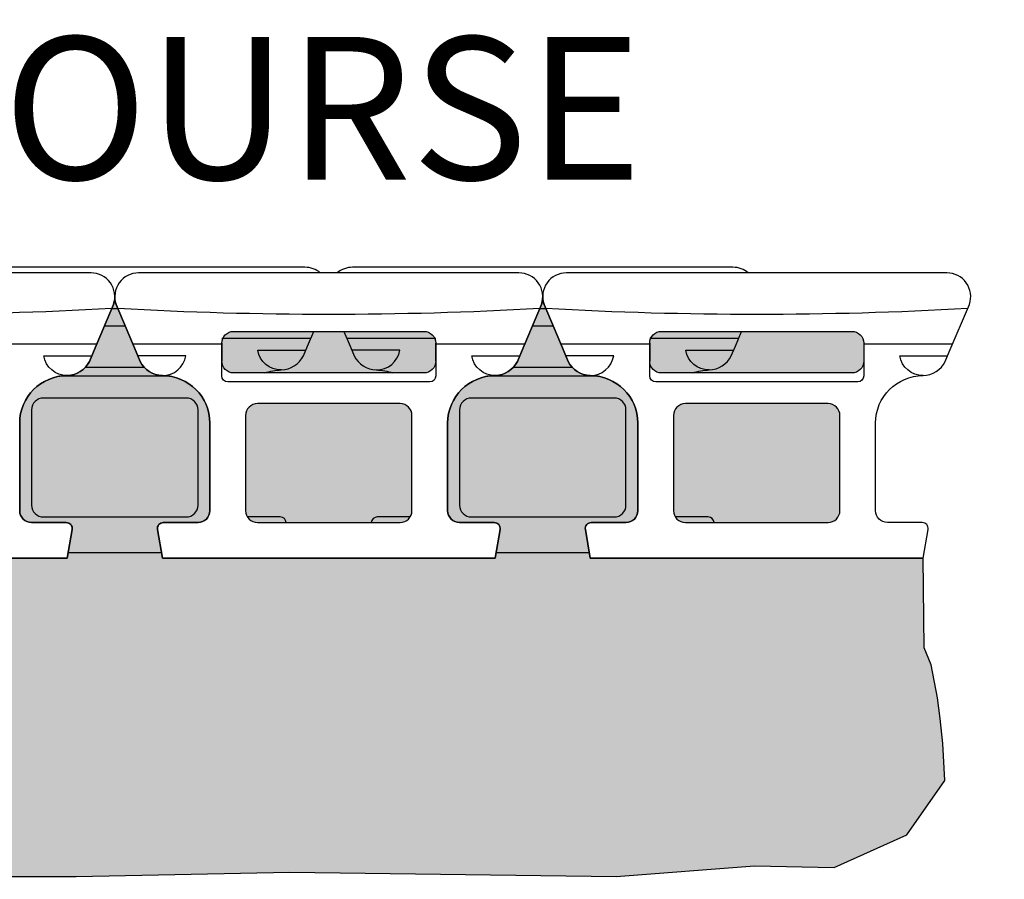
# Model space of a CAD drawing. Units: inches. Extents: x -1012 to 17094, y -3789 to -1951.
# Drawn here: x 9889 to 9931, y -2558 to -2522 of the extents above; entities that cross this region are included whole.
import ezdxf
from ezdxf import colors
from ezdxf.entities.mleader import LeaderData, LeaderLine
from ezdxf.enums import TextEntityAlignment as Align
from ezdxf.math import Vec2, Vec3

# ---------------------------------------------------------------- set-up
doc = ezdxf.new("R2010")
doc.units = ezdxf.units.IN
doc.header["$LTSCALE"] = 12
doc.header["$MEASUREMENT"] = 0
for name, color, linetype in [('W-BLOK-OTLN', 3, 'Continuous'), ('W-HTCH-VLTE', 19, 'Continuous'), ('W-LINE-LITE', 1, 'Continuous'), ('W-LINE-MEDM', 2, 'Continuous'), ('W-TEXT-MEDM', 1, 'Continuous')]:
    doc.layers.add(name, color=color, linetype=linetype)
doc.styles.add('AWS NOTES', font='arial.ttf', dxfattribs={"height": 0.09375})

# ---------------------------------------------------------------- blocks, each defined once
blk = doc.blocks.new('GHP - ST2 - PLAN VIEW')
at = {"layer": 'W-BLOK-OTLN'}
blk.add_lwpolyline([(8, -12, 0.5146884666982834), (8.945873541632864, -10.67546457321532), (8.1015674984601, -8.679999999999836), (7.931956345320941, -8.278973088416024, 0.2775459767415038), (6.999999999984539, -7.679999999999382, -0.4142135623729785), (5, -5.679999999999836), (5.000000000000455, -2, -0.4142135623730622), (5.500000000000455, -1.5), (6.960040441391357, -1.5, 0.4647150004555318), (7.206466308663494, -1.207877655108859), (7, 0), (-7, 0), (-7.206466308663494, -1.207877655108859, 0.4647150004555318), (-6.960040441391357, -1.5), (-5.500000000000455, -1.5, -0.4142135623730622), (-5.000000000000455, -2), (-5, -5.679999999999836, -0.4142135623729785), (-6.999999999984539, -7.679999999999382, 0.2775459767415038), (-7.931956345320941, -8.278973088416024), (-8.1015674984601, -8.679999999999836), (-8.945873541632864, -10.67546457321532, 0.5146884666982834), (-8, -12)], format="xyb", close=True, dxfattribs=at)
at = {"layer": 'W-LINE-MEDM'}
for points in [[(-3.499999999999545, -2), (-3.499999999999545, -6, 0.414213562373095), (-2.999999999999545, -6.5), (3.000000000000455, -6.5, 0.414213562373095), (3.500000000000455, -6), (3.500000000000455, -2, 0.414213562373095), (3.000000000000455, -1.5), (-2.999999999999545, -1.5, 0.414213562373095)], [(-4.5, -9.041000000000167), (-4.5, -8.291000000000167, -0.414213562373095), (-4, -7.791000000000167), (4, -7.791000000000167, -0.414213562373095), (4.5, -8.291000000000167), (4.5, -9.041000000000167, -0.414213562373095), (4, -9.541000000000167), (-4, -9.541000000000167, -0.414213562373095)]]:
    blk.add_lwpolyline(points, format="xyb", close=True, dxfattribs=at)
for points in [[(-4.5, -8.291000000000167), (-4.500000000000455, -7.666000000000167, -0.4142135623732472), (-4.250000000000455, -7.416000000000167), (4.249999999999545, -7.416000000000167, -0.4142135623729428), (4.499999999999545, -7.665999999999713), (4.5, -8.291000000000167)], [(-6.998672675945272, -7.680018895686317, -0.3655940438463154), (-6.012885680696854, -8.512018895686197), (-8.030521222050083, -8.512018895686197)], [(6.998672675945272, -7.680018895686317, 0.3655940438463154), (6.012885680696854, -8.512018895686197), (8.030521222050083, -8.512018895686197)], [(-8.871632283974577, -10.5, -0.02817970718326453), (8.871632283974577, -10.5)]]:
    blk.add_lwpolyline(points, format="xyb", dxfattribs=at)
for points in [[(-8.236963504704363, -9), (-4.5, -9)], [(4.5, -9), (8.236963504704363, -9)]]:
    blk.add_lwpolyline(points, dxfattribs=at)

msp = doc.modelspace()

# ---------------------------------------------------------------- hatches: boundary and pattern name
at = {"layer": 'W-HTCH-VLTE'}
h = msp.add_hatch(dxfattribs=at)
h.set_pattern_fill('GRAVEL', color=256, scale=3, angle=31.5)
h.set_pattern_definition([(259.512787504, (0.2742070608569931, 3.686517392848726), (-6.35590269716775, -35.56124999074336), [0.403608, -39.9572641412211]), (216.469740728, (0.2007437858961727, 3.289650731069193), (29.12755022259936, 21.36786882283648), [0.692604, -68.56777428368999]), (164.010447078, (-0.3562280136251941, 2.877968311553942), (42.82165756624916, -12.46216848220605), [0.488364, -48.3480977882991]), (298.773689006, (-0.9619430823825206, 1.627164867570713), (-28.79199338989462, 52.72590555539347), [0.630714, -62.440674124887]), (324.333654178, (-0.6583481915420955, 1.074326607086156), (-31.59955079508556, 22.85756744600818), [0.618465, -61.2281193842649]), (28.77368900600003, (-0.1558903702090226, 0.7137213689361515), (-52.72590555539347, -28.79199338989462), [0.630714, -62.440674124887]), (69.19424046670001, (0.396947890275534, 1.017316259776576), (-17.57800946833117, -45.9566489545447), [0.8340869999999999, -82.574545646748]), (103.7553283749, (0.6932161307441012, 1.79701179630969), (-16.57946181981662, 67.24672070640507), [0.7874639999999999, -77.9589644904402]), (152.929565615, (0.5059758466521216, 2.561891575107087), (-40.84080796842025, 20.71300085662676), [0.6328499999999999, -62.65221932918698]), (206.7363583090001, (-0.05754463253134112, 2.849892737502033), (29.70462111783291, 14.68453214256391), [0.722496, -35.4022877363769]), (253.897437798, (-0.7027954647492445, 2.524852180767796), (-13.45259328112096, -46.94707375345907), [0.934344, -92.50012501438468]), (170.314074834, (1.586073162690612, 3.153406399846458), (-27.3104176163231, 4.375053099338684), [0.318903, -31.5715344382041]), (202.96923439, (1.271714824655281, 3.20706117882899), (36.38795779810528, 15.26160303779746), [0.606711, -60.06453424847101]), (256.5, (0.71310585521839, 2.970299654791289), (1.567495694147741, -2.557920493062106), [0.4242629999999999, -3.8183776871193]), (234.6985905140001, (0.3459519374062892, 3.167525415368413), (9.654611077015703, 12.95331945686371), [0.228474, -22.6188453175917]), (323.301409486, (0.2139223737163647, 2.981063101986195), (-7.260407575505168, 6.106265785039741), [0.323109, -15.8323854214035]), (62.46375653210001, (0.4729887628536407, 2.787970880445881), (4.538770090891306, 9.818328068568125), [0.524787, -16.9680686845359]), (193.065051177, (0.715602224339676, 3.253308078943664), (6.683336680272393, 0.577070895233494), [0.3794730000000001, -9.1073599805052]), (47.88954033400001, (-1.269671512259756, 2.071915599380445), (20.87671784817908, 23.34871842066535), [0.5316, -52.6285354400082]), (101.8461759419, (-0.9131998131465608, 2.466285892038692), (7.010770663379404, -34.40710820028703), [0.445983, -44.152223241957]), (324.6985905139999, (0.4021030855101069, 3.764892177556119), (-12.9533194568637, 9.654611077015716), [0.456945, -22.3903743175917]), (15.11045966600001, (0.7750277122745417, 3.50083305017627), (-30.28169201306629, -8.00119546229147), [0.5316, -52.628535440007]), (10.94395478000001, (-0.2978241818880908, 0.4860048936818326), (-15.92459385360721, -2.721637484614673), [0.5126399999999999, -25.1193712359525]), (326.275140569, (0.2054928386507442, 0.5833289751617514), (-30.03205510093771, 20.29964695294581), [0.429534, -42.523929189828]), (98.30140948640002, (1.995177984588576, 1.22264664143532), (-2.721637484614679, 15.92459385360697), [0.456945, -22.3903743175917]), (48.8540246363, (1.929203816991614, 1.67480525211291), (-26.98298363321821, -30.60912599617098), [0.502893, -49.78627084272]), (100.9439547804, (0.7417969429880602, 0.4545737513028754), (2.72163748461459, -15.92459385360697), [0.25632, -25.3756912359525]), (132.809932474, (1.841702755004839, 1.12859689978645), (-8.82790326965359, 8.66418627810135), [0.15297, -15.1440885407784]), (197.463756532, (1.737748765366824, 1.240817967498085), (9.241257173334573, 2.144566589381194), [0.618465, -11.7508518768531]), (217.509005957, (1.147789882046977, 1.055214853321629), (24.01170923647507, 18.23287743454077), [0.57315, -56.74176952362841]), (335.190067526, (0.6140633753269468, 2.557758036070276), (-5.692911881357915, 3.548345291976691), [0.4326659999999999, -10.383987826392]), (24.65722658699994, (1.00679649806967, 2.376207232434631), (46.61963977035452, 21.53158581438872), [0.755382, -74.7826878720849]), (92.4453959009, (1.693301492159675, 2.691343541179724), (0.7407878867858422, -24.17542622802723), [0.3088679999999999, -30.57802242296099]), (121.5, (1.680122904339483, 2.999931170262721), (-4.125416187210122, 0.9904247989144308), [0.18, -2.82]), (151.756437164, (1.049606601361295, 1.100602554230541), (21.20415183128407, -11.63546067484456), [0.416772, -41.2605599683494]), (79.51278750419999, (0.6824526835491947, 1.297828314807665), (6.355902697167638, 35.5612499907432), [0.8072159999999999, -39.5536561412211]), (31.49999999999999, (0.8293792334708351, 2.091561638366732), (0.9904247989144306, 4.125416187210123), [0.78, -2.22]), (356.8048464690001, (1.494438561667027, 2.499110518845173), (36.55167478965777, -2.230486509956807), [0.474342, -46.959822902526]), (285.554604099, (1.968042838238429, 2.472672114708788), (3.712062283529019, -11.79917766639702), [0.436806, -21.4035236678415]), (239.145975364, (2.085175415696636, 2.051863417914155), (-32.92553242670459, -55.3616231194319), [0.711195, -70.40842254677818]), (206.92607874, (1.720436638509822, 1.441318067906257), (-34.82046210395733, -17.81952353085965), [0.752397, -74.48722022390669])])
edge = h.paths.add_edge_path()
edge.add_line((9927.47982562392, -2544.168833467611), (9913.47982562392, -2544.168833467611))
edge.add_line((9913.47982562392, -2544.168833467611), (9913.273359315255, -2542.960955812503))
edge.add_arc((9913.519785182529, -2542.918833467612), 0.250000000001251, 90, 189.6999999999254, ccw=False)
edge.add_line((9913.519785182529, -2542.668833467611), (9914.97982562392, -2542.668833467611))
edge.add_arc((9914.97982562392, -2542.168833467611), 0.5, 270, 360)
edge.add_line((9915.47982562392, -2542.168833467611), (9915.47982562392, -2538.488833467611))
edge.add_arc((9913.479825623926, -2538.488833467604), 1.999999999992724, 359.9999999998046, 449.9999999997394)
edge.add_arc((9913.5118128138, -2535.4145508794), 1.074758698337491, 206.247377691254, 268.2944993538891, ccw=False)
edge.add_line((9912.547869278598, -2535.889860379195), (9912.37825812546, -2535.488833467611))
edge.add_line((9912.37825812546, -2535.488833467611), (9911.533952082287, -2533.493368894395))
edge.add_arc((9912.479825623916, -2533.168833467608), 0.999999999996289, 180.0000000002084, 198.9374313444846, ccw=False)
edge.add_arc((9910.479825623923, -2533.168833467613), 0.999999999996362, -18.937431344179686, 7.821654435247183e-11, ccw=False)
edge.add_line((9911.425699165553, -2533.493368894395), (9910.58139312238, -2535.488833467611))
edge.add_line((9910.58139312238, -2535.488833467611), (9910.41178196924, -2535.889860379195))
edge.add_arc((9909.447838434042, -2535.414550879401), 1.074758698334211, 271.7055006460183, 333.75262230870374, ccw=False)
edge.add_arc((9909.479825623912, -2538.488833467604), 1.999999999993179, 90.00000000020843, 180.0000000001954)
edge.add_line((9907.47982562392, -2538.488833467611), (9907.47982562392, -2542.168833467611))
edge.add_arc((9907.97982562392, -2542.168833467611), 0.5, 180, 270)
edge.add_line((9907.97982562392, -2542.668833467611), (9909.439866065311, -2542.668833467611))
edge.add_arc((9909.439866065313, -2542.918833467611), 0.2499999999990905, -9.700000000065927, 90.00000000041689, ccw=False)
edge.add_line((9909.686291932583, -2542.960955812502), (9909.47982562392, -2544.168833467611))
edge.add_line((9909.47982562392, -2544.168833467611), (9895.47982562392, -2544.168833467611))
edge.add_line((9895.47982562392, -2544.168833467611), (9895.273359315255, -2542.960955812502))
edge.add_arc((9895.519785182527, -2542.918833467611), 0.2499999999993048, 89.99999999958311, 189.6999999997902, ccw=False)
edge.add_line((9895.519785182529, -2542.668833467611), (9896.97982562392, -2542.668833467611))
edge.add_arc((9896.97982562392, -2542.168833467611), 0.5, 270, 360)
edge.add_line((9897.47982562392, -2542.168833467611), (9897.47982562392, -2538.488833467611))
edge.add_arc((9895.479825623926, -2538.488833467603), 1.999999999992724, 359.9999999997785, 449.9999999997394)
edge.add_arc((9895.511812813798, -2535.414550879399), 1.074758698336528, 206.2473776913404, 268.2944993539845, ccw=False)
edge.add_line((9894.547869278598, -2535.889860379195), (9894.37825812546, -2535.488833467611))
edge.add_line((9894.37825812546, -2535.488833467611), (9893.533952082287, -2533.493368894395))
edge.add_arc((9894.479825623916, -2533.168833467607), 0.9999999999964365, 180.0000000002345, 198.9374313445092, ccw=False)
edge.add_arc((9892.479825623921, -2533.168833467613), 0.999999999998181, -18.937431344145807, 7.821654435247183e-11, ccw=False)
edge.add_line((9893.425699165553, -2533.493368894395), (9892.58139312238, -2535.488833467611))
edge.add_line((9892.58139312238, -2535.488833467611), (9892.41178196924, -2535.889860379195))
edge.add_arc((9891.447838434042, -2535.414550879401), 1.074758698334211, 271.7055006460183, 333.75262230870374, ccw=False)
edge.add_arc((9891.479825623912, -2538.488833467604), 1.999999999993179, 90.00000000020843, 180.0000000001954)
edge.add_line((9889.47982562392, -2538.488833467611), (9889.47982562392, -2542.16883346761))
edge.add_arc((9889.97982562392, -2542.16883346761), 0.5, 180, 270)
edge.add_line((9889.97982562392, -2542.66883346761), (9891.439866065311, -2542.66883346761))
edge.add_arc((9891.439866065311, -2542.91883346761), 0.25, -9.700000000200987, 90, ccw=False)
edge.add_line((9891.686291932583, -2542.960955812502), (9891.47982562392, -2544.16883346761))
edge.add_line((9891.47982562392, -2544.16883346761), (9877.47982562392, -2544.16883346761))
edge.add_line((9877.47982562392, -2544.16883346761), (9877.273359315255, -2542.960955812502))
edge.add_arc((9877.519785182529, -2542.918833467611), 0.250000000001251, 90, 189.6999999999254, ccw=False)
edge.add_line((9877.519785182529, -2542.66883346761), (9878.97982562392, -2542.66883346761))
edge.add_arc((9878.97982562392, -2542.16883346761), 0.5, 270, 360)
edge.add_line((9879.47982562392, -2542.16883346761), (9879.47982562392, -2538.488833467611))
edge.add_arc((9877.479825623926, -2538.488833467603), 1.999999999992724, 359.9999999997785, 449.9999999997394)
edge.add_arc((9877.511812813798, -2535.414550879399), 1.074758698336528, 206.2473776913404, 268.2944993539845, ccw=False)
edge.add_line((9876.547869278598, -2535.889860379195), (9876.37825812546, -2535.488833467611))
edge.add_line((9876.37825812546, -2535.488833467611), (9875.533952082287, -2533.493368894395))
edge.add_arc((9876.479825623921, -2533.168833467606), 1.000000000001893, 180.0000000001824, 198.937431344457, ccw=False)
edge.add_arc((9874.479825623916, -2533.168833467612), 1.000000000003638, -18.937431344093625, 1.3028511602897197e-10, ccw=False)
edge.add_line((9875.425699165553, -2533.493368894395), (9874.58139312238, -2535.488833467609))
edge.add_line((9874.58139312238, -2535.488833467609), (9874.41178196924, -2535.889860379194))
edge.add_arc((9873.44783843404, -2535.4145508794), 1.07475869833544, 271.7055006461138, 333.7526223087901, ccw=False)
edge.add_arc((9873.479825623912, -2538.488833467603), 1.999999999992269, 90.00000000020843, 180.0000000001694)
edge.add_line((9871.47982562392, -2538.488833467609), (9871.47982562392, -2542.16883346761))
edge.add_arc((9871.97982562392, -2542.16883346761), 0.5, 180, 270)
edge.add_line((9871.97982562392, -2542.66883346761), (9873.439866065311, -2542.66883346761))
edge.add_arc((9873.439866065311, -2542.91883346761), 0.25, -9.700000000200987, 90, ccw=False)
edge.add_line((9873.686291932583, -2542.960955812502), (9873.47982562392, -2544.16883346761))
edge.add_line((9873.47982562392, -2544.16883346761), (9859.47982562392, -2544.16883346761))
edge.add_line((9859.47982562392, -2544.16883346761), (9859.273359315255, -2542.960955812502))
edge.add_arc((9859.519785182529, -2542.918833467611), 0.250000000001251, 90, 189.6999999999254, ccw=False)
edge.add_line((9859.519785182529, -2542.66883346761), (9860.97982562392, -2542.66883346761))
edge.add_arc((9860.97982562392, -2542.16883346761), 0.5, 270, 360)
edge.add_line((9861.47982562392, -2542.16883346761), (9861.47982562392, -2538.488833467609))
edge.add_arc((9859.479825623926, -2538.488833467602), 1.999999999992724, 359.9999999998046, 449.9999999997394)
edge.add_arc((9859.5118128138, -2535.414550879399), 1.074758698337491, 206.247377691254, 268.2944993538891, ccw=False)
edge.add_line((9858.547869278598, -2535.889860379194), (9858.37825812546, -2535.488833467609))
edge.add_line((9858.37825812546, -2535.488833467609), (9857.533952082287, -2533.493368894395))
edge.add_arc((9858.533546298739, -2533.159873860645), 1.053758765135066, 180.4871644893198, 198.4502668553912, ccw=False)
edge.add_arc((9856.479825623928, -2533.168833467614), 0.999999999990905, -18.93743134423181, 1.3028511602897197e-10, ccw=False)
edge.add_line((9857.425699165553, -2533.493368894395), (9856.581393122378, -2535.488833467609))
edge.add_line((9856.581393122378, -2535.488833467609), (9856.41178196924, -2535.889860379194))
edge.add_arc((9855.447838434042, -2535.414550879399), 1.074758698334211, 271.7055006460183, 333.75262230870374, ccw=False)
edge.add_arc((9855.479825623912, -2538.488833467602), 1.999999999993179, 90.00000000020843, 180.0000000001954)
edge.add_line((9853.47982562392, -2538.488833467609), (9853.47982562392, -2542.16883346761))
edge.add_arc((9853.97982562392, -2542.16883346761), 0.5, 180, 270)
edge.add_line((9853.97982562392, -2542.66883346761), (9855.43986606531, -2542.66883346761))
edge.add_arc((9855.439866065311, -2542.91883346761), 0.25, -9.69999999979018, 90.00000000041689, ccw=False)
edge.add_line((9855.686291932583, -2542.9609558125), (9855.47982562392, -2544.16883346761))
edge.add_line((9855.47982562392, -2544.16883346761), (9848.479825623917, -2544.16883346761))
edge.add_line((9848.479825623917, -2544.16883346761), (9848.479825623917, -2576.781302300649))
edge.add_line((9848.479825623917, -2576.781302300649), (9852.049706164084, -2575.720807226699))
edge.add_line((9852.049706164084, -2575.720807226699), (9856.956614984987, -2574.721693654001))
edge.add_line((9856.956614984987, -2574.721693654001), (9859.682673589332, -2571.996857478877))
edge.add_line((9859.682673589332, -2571.996857478877), (9860.591370901044, -2570.452778873833))
edge.add_line((9860.591370901044, -2570.452778873833), (9862.499608591008, -2567.818759190701))
edge.add_line((9862.499608591008, -2567.818759190701), (9863.408289237324, -2564.548946969832))
edge.add_line((9863.408289237324, -2564.548946969832), (9864.771335204894, -2561.551617265136))
edge.add_line((9864.771335204894, -2561.551617265136), (9865.770875583146, -2559.916711154702))
edge.add_line((9865.770875583146, -2559.916711154702), (9867.224781282648, -2558.554287560439))
edge.add_line((9867.224781282648, -2558.554287560439), (9869.133035638008, -2557.827667517313))
edge.add_line((9869.133035638008, -2557.827667517313), (9871.949953974288, -2557.010208955397))
edge.add_line((9871.949953974288, -2557.010208955397), (9873.1312471472, -2556.919381450005))
edge.add_line((9873.1312471472, -2556.919381450005), (9877.58382397764, -2557.191863966179))
edge.add_line((9877.58382397764, -2557.191863966179), (9888.578934792355, -2557.555173987741))
edge.add_line((9888.578934792355, -2557.555173987741), (9891.850218449885, -2557.555173987741))
edge.add_line((9891.850218449885, -2557.555173987741), (9900.846215177311, -2557.37351897696))
edge.add_line((9900.846215177311, -2557.37351897696), (9914.567401261766, -2557.555173987741))
edge.add_line((9914.567401261766, -2557.555173987741), (9920.383007394381, -2557.101036460787))
edge.add_line((9920.383007394381, -2557.101036460787), (9923.732385091504, -2557.178724980615))
edge.add_line((9923.732385091504, -2557.178724980615), (9926.799284348368, -2555.799241630583))
edge.add_line((9926.799284348368, -2555.799241630583), (9928.398462293515, -2553.52199000973))
edge.add_line((9928.398462293515, -2553.52199000973), (9928.310835648155, -2551.967327527801))
edge.add_line((9928.310835648155, -2551.967327527801), (9928.201294008757, -2550.916285776623))
edge.add_line((9928.201294008757, -2550.916285776623), (9928.077870095565, -2550.035841583164))
edge.add_line((9928.077870095565, -2550.035841583164), (9927.817689953425, -2548.653461709072))
edge.add_line((9927.817689953425, -2548.653461709072), (9927.530145233175, -2547.94174279542))
edge.add_line((9927.530145233175, -2547.94174279542), (9927.47982562392, -2544.168833467611))
edge = h.paths.add_edge_path(flags=17)
edge.add_line((9848.479825623917, -2542.668833467608), (9851.479825623916, -2542.668833467608))
edge.add_arc((9851.479825623916, -2542.168833467608), 0.5, 270, 360)
edge.add_line((9851.979825623916, -2542.168833467608), (9851.979825623916, -2538.168833467608))
edge.add_arc((9851.479825623916, -2538.168833467608), 0.5, 0, 90)
edge.add_line((9851.479825623916, -2537.668833467608), (9848.479825623917, -2537.668833467608))
edge.add_line((9848.479825623917, -2537.668833467608), (9848.479825623917, -2542.668833467608))
edge = h.paths.add_edge_path(flags=17)
edge.add_line((9848.479825623917, -2536.377833467608), (9848.479825623917, -2534.627833467609))
edge.add_line((9848.479825623917, -2534.627833467609), (9852.47982562392, -2534.627833467609))
edge.add_arc((9852.47982562392, -2535.127833467609), 0.5, 0, 90, ccw=False)
edge.add_line((9852.97982562392, -2535.127833467609), (9852.97982562392, -2535.877833467609))
edge.add_arc((9852.47982562392, -2535.877833467609), 0.5, -90, 0, ccw=False)
edge.add_line((9852.47982562392, -2536.377833467609), (9848.479825623917, -2536.377833467608))
edge = h.paths.add_edge_path(flags=17)
edge.add_line((9870.97982562392, -2535.12783346761), (9870.97982562392, -2535.87783346761))
edge.add_arc((9870.47982562392, -2535.87783346761), 0.5, -90, 0, ccw=False)
edge.add_line((9870.47982562392, -2536.37783346761), (9862.47982562392, -2536.37783346761))
edge.add_arc((9862.47982562392, -2535.87783346761), 0.5, 180, 270, ccw=False)
edge.add_line((9861.97982562392, -2535.87783346761), (9861.97982562392, -2535.12783346761))
edge.add_arc((9862.47982562392, -2535.12783346761), 0.5, 90, 180, ccw=False)
edge.add_line((9862.47982562392, -2534.62783346761), (9870.47982562392, -2534.62783346761))
edge.add_arc((9870.47982562392, -2535.12783346761), 0.5, 0, 90, ccw=False)
edge = h.paths.add_edge_path(flags=17)
edge.add_line((9869.979825623916, -2542.16883346761), (9869.979825623916, -2538.16883346761))
edge.add_arc((9869.479825623916, -2538.16883346761), 0.5, 0, 90)
edge.add_line((9869.479825623916, -2537.66883346761), (9863.479825623916, -2537.66883346761))
edge.add_arc((9863.479825623916, -2538.16883346761), 0.5, 90, 180)
edge.add_line((9862.979825623916, -2538.16883346761), (9862.979825623916, -2542.16883346761))
edge.add_arc((9863.479825623916, -2542.16883346761), 0.5, 180, 270)
edge.add_line((9863.479825623916, -2542.66883346761), (9869.479825623916, -2542.66883346761))
edge.add_arc((9869.479825623916, -2542.16883346761), 0.5, 270, 360)
edge = h.paths.add_edge_path(flags=17)
edge.add_line((9887.979825623916, -2542.168833467611), (9887.979825623916, -2538.168833467611))
edge.add_arc((9887.479825623916, -2538.168833467611), 0.5, 0, 90)
edge.add_line((9887.479825623916, -2537.668833467611), (9881.479825623916, -2537.668833467611))
edge.add_arc((9881.479825623916, -2538.168833467611), 0.5, 90, 180)
edge.add_line((9880.979825623916, -2538.168833467611), (9880.979825623916, -2542.168833467611))
edge.add_arc((9881.479825623916, -2542.168833467611), 0.5, 180, 270)
edge.add_line((9881.479825623916, -2542.668833467611), (9887.479825623916, -2542.668833467611))
edge.add_arc((9887.479825623916, -2542.168833467611), 0.5, 270, 360)
edge = h.paths.add_edge_path(flags=17)
edge.add_line((9888.97982562392, -2535.12783346761), (9888.97982562392, -2535.87783346761))
edge.add_arc((9888.47982562392, -2535.87783346761), 0.5, -90, 0, ccw=False)
edge.add_line((9888.47982562392, -2536.37783346761), (9880.47982562392, -2536.37783346761))
edge.add_arc((9880.47982562392, -2535.87783346761), 0.5, 180, 270, ccw=False)
edge.add_line((9879.97982562392, -2535.87783346761), (9879.97982562392, -2535.12783346761))
edge.add_arc((9880.47982562392, -2535.12783346761), 0.5, 90, 180, ccw=False)
edge.add_line((9880.47982562392, -2534.62783346761), (9888.47982562392, -2534.62783346761))
edge.add_arc((9888.47982562392, -2535.12783346761), 0.5, 0, 90, ccw=False)
edge = h.paths.add_edge_path(flags=17)
edge.add_line((9906.97982562392, -2535.127833467612), (9906.97982562392, -2535.877833467612))
edge.add_arc((9906.47982562392, -2535.877833467612), 0.5, -90, 0, ccw=False)
edge.add_line((9906.47982562392, -2536.377833467612), (9898.47982562392, -2536.377833467612))
edge.add_arc((9898.47982562392, -2535.877833467612), 0.5, 180, 270, ccw=False)
edge.add_line((9897.97982562392, -2535.877833467612), (9897.97982562392, -2535.127833467612))
edge.add_arc((9898.47982562392, -2535.127833467612), 0.5, 90, 180, ccw=False)
edge.add_line((9898.47982562392, -2534.627833467612), (9906.47982562392, -2534.627833467612))
edge.add_arc((9906.47982562392, -2535.127833467612), 0.5, 0, 90, ccw=False)
edge = h.paths.add_edge_path(flags=17)
edge.add_line((9905.979825623916, -2542.168833467611), (9905.979825623916, -2538.168833467611))
edge.add_arc((9905.479825623916, -2538.168833467611), 0.5, 0, 90)
edge.add_line((9905.479825623916, -2537.668833467611), (9899.479825623916, -2537.668833467611))
edge.add_arc((9899.479825623916, -2538.168833467611), 0.5, 90, 180)
edge.add_line((9898.979825623916, -2538.168833467611), (9898.979825623916, -2542.168833467611))
edge.add_arc((9899.479825623916, -2542.168833467611), 0.5, 180, 270)
edge.add_line((9899.479825623916, -2542.668833467611), (9905.479825623916, -2542.668833467611))
edge.add_arc((9905.479825623916, -2542.168833467611), 0.5, 270, 360)
edge = h.paths.add_edge_path(flags=17)
edge.add_line((9923.979825623916, -2542.168833467611), (9923.979825623916, -2538.168833467611))
edge.add_arc((9923.479825623916, -2538.168833467611), 0.5, 0, 90)
edge.add_line((9923.479825623916, -2537.668833467611), (9917.479825623916, -2537.668833467611))
edge.add_arc((9917.479825623916, -2538.168833467611), 0.5, 90, 180)
edge.add_line((9916.979825623916, -2538.168833467611), (9916.979825623916, -2542.168833467611))
edge.add_arc((9917.479825623916, -2542.168833467611), 0.5, 180, 270)
edge.add_line((9917.479825623916, -2542.668833467611), (9923.479825623916, -2542.668833467611))
edge.add_arc((9923.479825623916, -2542.168833467611), 0.5, 270, 360)
edge = h.paths.add_edge_path(flags=17)
edge.add_line((9924.97982562392, -2535.127833467612), (9924.97982562392, -2535.877833467612))
edge.add_arc((9924.47982562392, -2535.877833467612), 0.5, -90, 0, ccw=False)
edge.add_line((9924.47982562392, -2536.377833467612), (9916.47982562392, -2536.377833467612))
edge.add_arc((9916.47982562392, -2535.877833467612), 0.5, 180, 270, ccw=False)
edge.add_line((9915.97982562392, -2535.877833467612), (9915.97982562392, -2535.127833467612))
edge.add_arc((9916.47982562392, -2535.127833467612), 0.5, 90, 180, ccw=False)
edge.add_line((9916.47982562392, -2534.627833467612), (9924.47982562392, -2534.627833467612))
edge.add_arc((9924.47982562392, -2535.127833467612), 0.5, 0, 90, ccw=False)

# ---------------------------------------------------------------- linework, layer by layer
at = {"layer": 'Defpoints'}
for points in [[(9906.97982562392, -2535.127833467612), (9906.97982562392, -2535.877833467612, -0.414213562373095), (9906.47982562392, -2536.377833467612), (9898.47982562392, -2536.377833467612, -0.414213562373095), (9897.97982562392, -2535.877833467612), (9897.97982562392, -2535.127833467612, -0.414213562373095), (9898.47982562392, -2534.627833467612), (9906.47982562392, -2534.627833467612, -0.414213562373095)], [(9924.97982562392, -2535.127833467612), (9924.97982562392, -2535.877833467612, -0.414213562373095), (9924.47982562392, -2536.377833467612), (9916.47982562392, -2536.377833467612, -0.414213562373095), (9915.97982562392, -2535.877833467612), (9915.97982562392, -2535.127833467612, -0.414213562373095), (9916.47982562392, -2534.627833467612), (9924.47982562392, -2534.627833467612, -0.414213562373095)]]:
    msp.add_lwpolyline(points, format="xyb", close=True, dxfattribs=at)
at = {"layer": 'W-LINE-LITE'}
for points in [[(9902.125041866733, -2532.168833467611, 0.1771454180988381), (9901.47982562392, -2531.932833467616), (9885.47982562392, -2531.932833467616, 0.1771454180987395), (9884.834609381101, -2532.168833467611)], [(9920.125041866733, -2532.168833467611, 0.1771454180988381), (9919.47982562392, -2531.932833467616), (9903.47982562392, -2531.932833467616, 0.1771454180987395), (9902.834609381101, -2532.168833467611)], [(9893.614092705862, -2533.682776250311, -0.0004261454325674975), (9893.345558541976, -2533.682776250311)], [(9911.614092705862, -2533.682776250311, -0.0004261454325674975), (9911.345558541976, -2533.682776250311)], [(9899.783855078571, -2536.377833467612, -0.08908988665960932), (9900.479825623901, -2536.252833467616, 0.2775459767415038), (9901.41178196924, -2535.6538603792), (9901.581393122378, -2535.252833467616), (9901.845838447076, -2534.627833467612)], [(9903.113812800759, -2534.627833467612), (9903.378258125456, -2535.252833467616), (9903.547869278598, -2535.6538603792, 0.2775459767415038), (9904.479825623934, -2536.252833467616, -0.08908988665957845), (9905.175796169264, -2536.377833467612, -0.08908988665957845)], [(9917.783855078571, -2536.377833467612, -0.08908988665960932), (9918.479825623901, -2536.252833467616, 0.2775459767415038), (9919.41178196924, -2535.6538603792), (9919.581393122378, -2535.252833467616), (9919.845838447076, -2534.627833467612)], [(9900.478498299864, -2536.252814571928, -0.3655940438463154), (9899.492711304614, -2535.42081457193), (9901.510346845967, -2535.42081457193)], [(9904.481152947974, -2536.25281457193, 0.3655940438463154), (9905.46693994322, -2535.42081457193), (9903.449304401867, -2535.42081457193)], [(9918.478498299864, -2536.25281457193, -0.3655940438463154), (9917.492711304614, -2535.42081457193), (9919.510346845967, -2535.42081457193)]]:
    msp.add_lwpolyline(points, format="xyb", dxfattribs=at)
for points in [[(9893.045547556281, -2534.391833467615), (9893.914103691553, -2534.391833467615)], [(9911.045547556281, -2534.391833467615), (9911.914103691553, -2534.391833467615)], [(9901.716789128623, -2534.932833467616), (9897.97982562392, -2534.932833467616)], [(9906.97982562392, -2534.932833467616), (9903.242862119212, -2534.932833467616)], [(9919.716789128623, -2534.932833467616), (9915.97982562392, -2534.932833467616)], [(9897.97982562392, -2535.127833467612), (9897.97982562392, -2535.641833467615)], [(9906.97982562392, -2535.641833467615), (9906.97982562392, -2535.127833467612)], [(9915.97982562392, -2535.127833467612), (9915.97982562392, -2535.641833467615)], [(9897.97982562392, -2535.641833467615), (9897.97982562392, -2535.877833467612)], [(9906.97982562392, -2535.87783346761), (9906.97982562392, -2535.641833467615)], [(9915.97982562392, -2535.641833467615), (9915.97982562392, -2535.877833467612)], [(9894.720506111862, -2536.141833467615), (9892.239145135973, -2536.141833467615)], [(9912.720506111862, -2536.141833467615), (9910.239145135973, -2536.141833467615)], [(9895.813316253498, -2536.516833467615), (9891.146334994337, -2536.516833467615)], [(9913.813316253498, -2536.516833467615), (9909.146334994337, -2536.516833467615)]]:
    msp.add_lwpolyline(points, dxfattribs=at)

# ---------------------------------------------------------------- texts
at = {"layer": 'W-TEXT-MEDM', "linetype": 'Continuous', "style": 'AWS NOTES'}
msp.add_text('%%UFIRST COURSE', height=6, dxfattribs=at).set_placement((9887.749386560814, -2528.241350803291), align=Align.CENTER)

# ---------------------------------------------------------------- leaders
at = {"layer": 'W-TEXT-MEDM'}
ml = msp.add_multileader_mtext('Standard', dxfattribs=at)
ml.set_content('{\\LSTEP 2}: LAY THE NEXT COURSE OF BLOCK.  MAKE A MARK ON THE BACK OF THE BLOCKS IN THE AREAS THAT ARE NOT REINFORCED.  BACKFILL AND COMPACT THAT COURSE.', color=256, style='AWS NOTES')
ml.set_leader_properties()
ml.build(insert=Vec2(0, 0))
ml.multileader.update_dxf_attribs({"dogleg_length": 0.125, "arrow_head_size": 3, "scale": 32})
ctx = ml.context
ctx.base_point, ctx.scale, ctx.char_height, ctx.arrow_head_size, ctx.landing_gap_size, ctx.plane_origin = Vec3(10796.90729169202, -2435.326819824394), 32, 3, 3, 1.44, Vec3(10879.44024936809, -2480.913377946542)
ctx.text_align_type = 2
notes = []
notes.append((ctx, [(0, (1, 1, 0), (10869.04854680798, -2435.326819824394), (-1, 0), 4, [(2, [(10914.85658186516, -2486.150679079358), (10902.34037085768, -2512.995716254062), (10877.62417133314, -2529.679562326538)], 0, [])])]))
ctx.mtext.insert, ctx.mtext.width, ctx.mtext.defined_height, ctx.mtext.alignment, ctx.mtext.flow_direction = Vec3(10863.60854680798, -2433.80124001539), 65.24477513468082, 21.79160982264669, 3, 5
ml = msp.add_multileader_mtext('Standard', dxfattribs=at)
ml.set_content('WRAP PIPE IN FILTER FABRIC TO REDUCE FINES WASHING OUT THE FACE', color=256, style='AWS NOTES')
ml.set_leader_properties()
ml.build(insert=Vec2(0, 0))
ml.multileader.update_dxf_attribs({"text_left_attachment_type": 3, "dogleg_length": 0.125, "arrow_head_size": 3, "scale": 32})
ctx = ml.context
ctx.base_point, ctx.scale, ctx.char_height, ctx.arrow_head_size, ctx.landing_gap_size, ctx.plane_origin = Vec3(8403.077547709647, -2534.748493307278), 32, 3, 3, 1.44, Vec3(8403.232016890895, -2523.827194570971)
ctx.left_attachment = 3
notes.append((ctx, [(0, (1, 1, 0), (8399.077547709647, -2534.748493307278), (1, 0), 4, [(0, [(8398.459293292923, -2523.827194570971)], 0, [])])]))
ctx.mtext.insert, ctx.mtext.width, ctx.mtext.defined_height, ctx.mtext.flow_direction = Vec3(8404.517547709645, -2528.116501492817), 87.09173328044562, 28.6171972803277, 5
ml = msp.add_multileader_mtext('Standard', dxfattribs=at)
ml.set_content('PLACE BOND BREAK AROUND WALL OPENING', color=256, style='AWS NOTES')
ml.set_leader_properties()
ml.build(insert=Vec2(0, 0))
ml.multileader.update_dxf_attribs({"dogleg_length": 0.125, "arrow_head_size": 3, "scale": 32})
ctx = ml.context
ctx.base_point, ctx.scale, ctx.char_height, ctx.arrow_head_size, ctx.landing_gap_size, ctx.plane_origin = Vec3(8653.411451211381, -2568.337567857153), 32, 3, 3, 1.44, Vec3(8648.637839263847, -2530.679895745468)
notes.append((ctx, [(0, (1, 1, 0), (8649.411451211381, -2568.337567857153), (1, 0), 4, [(0, [(8648.637839263847, -2530.679895745468)], 0, [])])]))
ctx.mtext.insert, ctx.mtext.width, ctx.mtext.flow_direction = Vec3(8654.85145121138, -2566.811988048149), 53.86536090079608, 5
for ctx, leaders in notes:
    for number, flags, end, landing, length, lines in leaders:
        leader = LeaderData()
        leader.index, (leader.has_last_leader_line, leader.has_dogleg_vector, leader.attachment_direction) = number, flags
        leader.last_leader_point, leader.dogleg_vector, leader.dogleg_length = Vec3(end), Vec3(landing), length
        for number, points, colour, breaks in lines:
            line = LeaderLine()
            line.index, line.vertices, line.color, line.breaks = number, Vec3.list(points), colors.encode_raw_color(colour), breaks
            leader.lines.append(line)
        ctx.leaders.append(leader)

# ---------------------------------------------------------------- next in the draw order: leaders
ml = msp.add_multileader_mtext('Standard', dxfattribs=at)
ml.set_content('4" %%C DRAIN TILE (EL. VARIES)', color=256, style='AWS NOTES')
ml.set_leader_properties()
ml.build(insert=Vec2(0, 0))
ml.multileader.update_dxf_attribs({"dogleg_length": 0.125, "arrow_head_size": 3, "scale": 32})
ctx = ml.context
ctx.base_point, ctx.scale, ctx.char_height, ctx.arrow_head_size, ctx.landing_gap_size, ctx.plane_origin = Vec3(8397.713651197266, -2544.00398324422), 32, 3, 3, 1.44, Vec3(8379.855164537976, -2550.021202851797)
notes = []
notes.append((ctx, [(0, (1, 1, 0), (8393.713651197266, -2544.00398324422), (1, 0), 4, [(0, [(8380.919402239659, -2550.983698377943)], 0, [])])]))
ctx.mtext.insert, ctx.mtext.width, ctx.mtext.defined_height, ctx.mtext.flow_direction = Vec3(8399.153651197266, -2542.062987336989), 60.41604381140617, 7.654421731607755, 5
ctx.mtext.has_bg_fill, ctx.mtext.bg_color, ctx.mtext.bg_scale_factor, ctx.mtext.bg_transparency, ctx.mtext.use_window_bg_color = 1, -1073741824, 1, 0, 1
for ctx, leaders in notes:
    for number, flags, end, landing, length, lines in leaders:
        leader = LeaderData()
        leader.index, (leader.has_last_leader_line, leader.has_dogleg_vector, leader.attachment_direction) = number, flags
        leader.last_leader_point, leader.dogleg_vector, leader.dogleg_length = Vec3(end), Vec3(landing), length
        for number, points, colour, breaks in lines:
            line = LeaderLine()
            line.index, line.vertices, line.color, line.breaks = number, Vec3.list(points), colors.encode_raw_color(colour), breaks
            leader.lines.append(line)
        ctx.leaders.append(leader)

# ---------------------------------------------------------------- next in the draw order: leaders
ml = msp.add_multileader_mtext('Standard', dxfattribs=at)
ml.set_content('CAREFULLY CUT GEOGRID AROUND STRUCTURE', color=256, style='AWS NOTES')
ml.set_leader_properties()
ml.build(insert=Vec2(0, 0))
ml.multileader.update_dxf_attribs({"dogleg_length": 0.125, "arrow_head_size": 3, "scale": 32})
ctx = ml.context
ctx.base_point, ctx.scale, ctx.char_height, ctx.arrow_head_size, ctx.landing_gap_size, ctx.plane_origin = Vec3(9496.50732614732, -2564.287333349088), 32, 3, 3, 1.44, Vec3(9494.158491222912, -2534.642360666467)
notes = []
notes.append((ctx, [(0, (1, 1, 0), (9492.50732614732, -2564.287333349088), (1, 0), 4, [(0, [(9494.158491222912, -2534.642360666467)], 0, [])])]))
ctx.mtext.insert, ctx.mtext.width, ctx.mtext.defined_height, ctx.mtext.flow_direction = Vec3(9497.947326147321, -2562.761753540084), 57.5065593388008, 16.51092186876267, 5
ml = msp.add_multileader_mtext('Standard', dxfattribs=at)
ml.set_content('SCOUR PROTECTION AS REQUIRED.  USE RIPRAP OR PRECAST SLAB IN OUTLET AREA (DESIGNED BY OTHERS)', color=256, style='AWS NOTES')
ml.set_leader_properties()
ml.build(insert=Vec2(0, 0))
ml.multileader.update_dxf_attribs({"dogleg_length": 0.125, "arrow_head_size": 3, "scale": 32})
ctx = ml.context
ctx.base_point, ctx.scale, ctx.char_height, ctx.arrow_head_size, ctx.landing_gap_size, ctx.plane_origin = Vec3(8245.294722258543, -2569.077792272164), 32, 3, 3, 1.44, Vec3(8247.588539927048, -2538.213205999753)
notes.append((ctx, [(1, (1, 1, 0), (8241.294722258543, -2569.077792272164), (1, 0), 4, [(0, [(8240.367164582794, -2538.504217177941)], 0, [])])]))
ctx.mtext.insert, ctx.mtext.width, ctx.mtext.flow_direction = Vec3(8246.734722258543, -2567.136796364934), 80.8676904086933, 5
for ctx, leaders in notes:
    for number, flags, end, landing, length, lines in leaders:
        leader = LeaderData()
        leader.index, (leader.has_last_leader_line, leader.has_dogleg_vector, leader.attachment_direction) = number, flags
        leader.last_leader_point, leader.dogleg_vector, leader.dogleg_length = Vec3(end), Vec3(landing), length
        for number, points, colour, breaks in lines:
            line = LeaderLine()
            line.index, line.vertices, line.color, line.breaks = number, Vec3.list(points), colors.encode_raw_color(colour), breaks
            leader.lines.append(line)
        ctx.leaders.append(leader)

# ---------------------------------------------------------------- next in the draw order: leaders
ml = msp.add_multileader_mtext('Standard', dxfattribs=at)
ml.set_content('4" %%C DRAIN TILE (EL. VARIES)', color=256, style='AWS NOTES')
ml.set_leader_properties()
ml.build(insert=Vec2(0, 0))
ml.multileader.update_dxf_attribs({"dogleg_length": 0.125, "arrow_head_size": 3, "scale": 32})
ctx = ml.context
ctx.base_point, ctx.scale, ctx.char_height, ctx.arrow_head_size, ctx.landing_gap_size, ctx.plane_origin = Vec3(8778.901249639499, -2543.878983244218), 32, 3, 3, 1.44, Vec3(8761.042762980209, -2549.896202851796)
notes = []
notes.append((ctx, [(0, (1, 1, 0), (8774.901249639499, -2543.878983244218), (1, 0), 4, [(0, [(8762.107000681892, -2550.858698377942)], 0, [])])]))
ctx.mtext.insert, ctx.mtext.width, ctx.mtext.defined_height, ctx.mtext.flow_direction = Vec3(8780.3412496395, -2541.937987336988), 60.41604381140617, 7.654421731607755, 5
ctx.mtext.has_bg_fill, ctx.mtext.bg_color, ctx.mtext.bg_scale_factor, ctx.mtext.bg_transparency, ctx.mtext.use_window_bg_color = 1, -1073741824, 1, 0, 1
for ctx, leaders in notes:
    for number, flags, end, landing, length, lines in leaders:
        leader = LeaderData()
        leader.index, (leader.has_last_leader_line, leader.has_dogleg_vector, leader.attachment_direction) = number, flags
        leader.last_leader_point, leader.dogleg_vector, leader.dogleg_length = Vec3(end), Vec3(landing), length
        for number, points, colour, breaks in lines:
            line = LeaderLine()
            line.index, line.vertices, line.color, line.breaks = number, Vec3.list(points), colors.encode_raw_color(colour), breaks
            leader.lines.append(line)
        ctx.leaders.append(leader)

# ---------------------------------------------------------------- next in the draw order: linework, layer by layer
at = {"layer": 'Defpoints'}
msp.add_lwpolyline([(9888.578934792355, -2557.555173987741), (9891.850218449885, -2557.555173987741), (9900.846215177311, -2557.37351897696), (9914.567401261766, -2557.555173987741), (9920.383007394381, -2557.101036460787), (9923.732385091504, -2557.178724980615), (9926.799284348368, -2555.799241630583), (9928.398462293515, -2553.52199000973), (9928.310835648155, -2551.967327527801), (9928.201294008757, -2550.916285776623), (9928.077870095565, -2550.035841583164), (9927.817689953425, -2548.653461709072), (9927.530145233175, -2547.94174279542), (9927.47982562392, -2544.168833467611), (9913.47982562392, -2544.168833467611), (9913.273359315255, -2542.960955812503, -0.4647150004555318), (9913.519785182529, -2542.668833467611), (9914.97982562392, -2542.668833467611, 0.4142135623730622), (9915.47982562392, -2542.168833467611), (9915.47982562392, -2538.488833467611, 0.4142135623729785), (9913.479825623936, -2536.488833467613, -0.2775459767415038), (9912.547869278598, -2535.889860379195), (9912.37825812546, -2535.488833467611), (9911.533952082287, -2533.493368894395, -0.08281870622254589), (9911.47982562392, -2533.168833467611, -0.08281870622244666), (9911.425699165553, -2533.493368894395), (9910.58139312238, -2535.488833467611), (9910.41178196924, -2535.889860379195, -0.2775459767415038), (9909.479825623905, -2536.488833467611, 0.4142135623729785), (9907.47982562392, -2538.488833467611), (9907.47982562392, -2542.168833467611, 0.4142135623730622), (9907.97982562392, -2542.668833467611), (9909.439866065311, -2542.668833467611, -0.4647150004555318), (9909.686291932583, -2542.960955812502), (9909.47982562392, -2544.168833467611), (9895.47982562392, -2544.168833467611), (9895.273359315255, -2542.960955812502, -0.4647150004555318), (9895.519785182529, -2542.668833467611), (9896.97982562392, -2542.668833467611, 0.4142135623730622), (9897.47982562392, -2542.168833467611), (9897.47982562392, -2538.488833467611, 0.4142135623729785), (9895.479825623936, -2536.488833467611, -0.2775459767415038), (9894.547869278598, -2535.889860379195), (9894.37825812546, -2535.488833467611), (9893.533952082287, -2533.493368894395, -0.08281870622243144), (9893.47982562392, -2533.168833467611, -0.08281870622233221), (9893.425699165553, -2533.493368894395), (9892.58139312238, -2535.488833467611), (9892.41178196924, -2535.889860379195, -0.2775459767415038), (9891.479825623905, -2536.488833467611, 0.4142135623729785), (9889.47982562392, -2538.488833467611), (9889.47982562392, -2542.16883346761, 0.4142135623730622), (9889.97982562392, -2542.66883346761), (9891.439866065311, -2542.66883346761, -0.4647150004555318), (9891.686291932583, -2542.960955812502), (9891.47982562392, -2544.16883346761), (9877.47982562392, -2544.16883346761)], format="xyb", dxfattribs=at)
for points in [[(9905.979825623916, -2542.168833467611), (9905.979825623916, -2538.168833467611, 0.414213562373095), (9905.479825623916, -2537.668833467611), (9899.479825623916, -2537.668833467611, 0.414213562373095), (9898.979825623916, -2538.168833467611), (9898.979825623916, -2542.168833467611, 0.414213562373095), (9899.479825623916, -2542.668833467611), (9905.479825623916, -2542.668833467611, 0.414213562373095)], [(9923.979825623916, -2542.168833467611), (9923.979825623916, -2538.168833467611, 0.414213562373095), (9923.479825623916, -2537.668833467611), (9917.479825623916, -2537.668833467611, 0.414213562373095), (9916.979825623916, -2538.168833467611), (9916.979825623916, -2542.168833467611, 0.414213562373095), (9917.479825623916, -2542.668833467611), (9923.479825623916, -2542.668833467611, 0.414213562373095)]]:
    msp.add_lwpolyline(points, format="xyb", close=True, dxfattribs=at)
at = {"layer": 'W-LINE-LITE'}
for points in [[(9896.979825623916, -2541.932833467616), (9896.979825623916, -2537.932833467616, 0.414213562373095), (9896.479825623916, -2537.432833467616), (9890.479825623916, -2537.432833467616, 0.414213562373095), (9889.979825623916, -2537.932833467616), (9889.979825623916, -2541.932833467616, 0.414213562373095), (9890.479825623916, -2542.432833467616), (9896.479825623916, -2542.432833467616, 0.414213562373095)], [(9914.979825623916, -2541.932833467616), (9914.979825623916, -2537.932833467616, 0.414213562373095), (9914.479825623916, -2537.432833467616), (9908.479825623916, -2537.432833467616, 0.414213562373095), (9907.979825623916, -2537.932833467616), (9907.979825623916, -2541.932833467616, 0.414213562373095), (9908.479825623916, -2542.432833467616), (9914.479825623916, -2542.432833467616, 0.414213562373095)]]:
    msp.add_lwpolyline(points, format="xyb", close=True, dxfattribs=at)
for points in [[(9900.689473757498, -2542.668833467611, 0.3978965616782627), (9900.43986606531, -2542.432833467616), (9899.055203438911, -2542.432833467616)], [(9905.90444780892, -2542.432833467616), (9904.519785182525, -2542.432833467616, 0.3978965616775593), (9904.270177490336, -2542.668833467611, 0.3978965616775593)], [(9918.689473757498, -2542.668833467611, 0.3978965616782627), (9918.43986606531, -2542.432833467616), (9917.055203438911, -2542.432833467616)]]:
    msp.add_lwpolyline(points, format="xyb", dxfattribs=at)
for points in [[(9891.520165842678, -2543.932833467616), (9895.439485405157, -2543.932833467616)], [(9909.520165842678, -2543.932833467616), (9913.439485405157, -2543.932833467616)]]:
    msp.add_lwpolyline(points, dxfattribs=at)

# ---------------------------------------------------------------- next in the draw order: block references
at = {"layer": 'W-LINE-MEDM', "rotation": 180}
for p in [(9884.47982562392, -2544.168833467611), (9902.47982562392, -2544.168833467611), (9920.47982562392, -2544.168833467611)]:
    msp.add_blockref('GHP - ST2 - PLAN VIEW', p, dxfattribs=at)

# ---------------------------------------------------------------- next in the draw order: leaders
at = {"layer": 'W-TEXT-MEDM'}
ml = msp.add_multileader_mtext('Standard', dxfattribs=at)
ml.set_content('FILTER FABRIC BEHIND TWO BLOCKS, EXTENDING BACK 2 FT NEXT TO THE EXISTING STRUCTURE', color=256, style='AWS NOTES')
ml.set_leader_properties()
ml.build(insert=Vec2(0, 0))
ml.multileader.update_dxf_attribs({"dogleg_length": 0.125, "arrow_head_size": 6, "scale": 64})
ctx = ml.context
ctx.base_point, ctx.scale, ctx.char_height, ctx.arrow_head_size, ctx.landing_gap_size, ctx.plane_origin = Vec3(9866.997677521584, -2566.757879449017), 64, 6, 6, 2.88, Vec3(9866.239393627538, -2545.96278041486)
notes = []
notes.append((ctx, [(0, (1, 1, 0), (9858.997677521584, -2566.757879449017), (1, 0), 8, [(0, [(9856.757359900113, -2545.96278041486)], 0, [])])]))
ctx.mtext.insert, ctx.mtext.width, ctx.mtext.flow_direction = Vec3(9869.877677521583, -2563.706719831009), 110.4538089917332, 5
for ctx, leaders in notes:
    for number, flags, end, landing, length, lines in leaders:
        leader = LeaderData()
        leader.index, (leader.has_last_leader_line, leader.has_dogleg_vector, leader.attachment_direction) = number, flags
        leader.last_leader_point, leader.dogleg_vector, leader.dogleg_length = Vec3(end), Vec3(landing), length
        for number, points, colour, breaks in lines:
            line = LeaderLine()
            line.index, line.vertices, line.color, line.breaks = number, Vec3.list(points), colors.encode_raw_color(colour), breaks
            leader.lines.append(line)
        ctx.leaders.append(leader)

doc.saveas('drawing.dxf')
